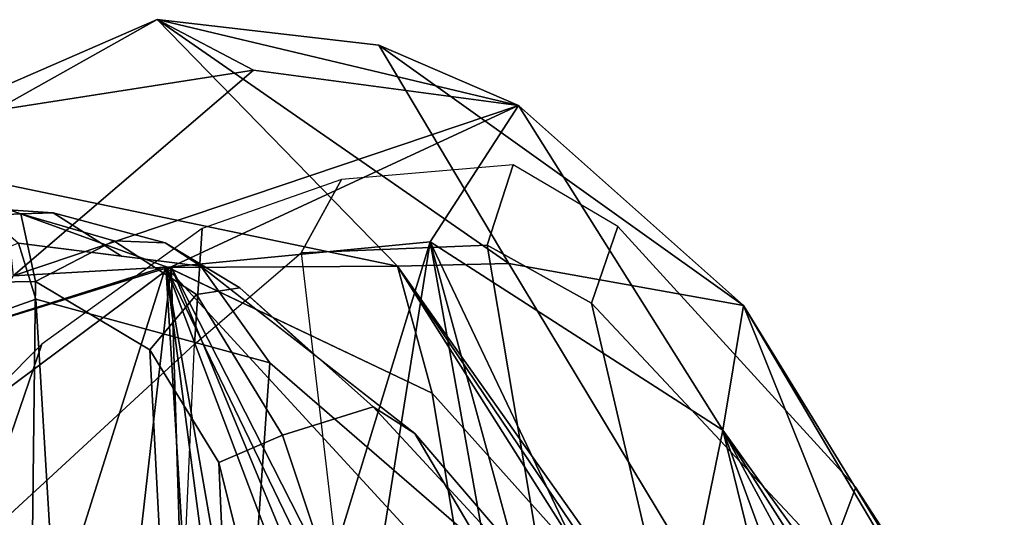
# Model space of a CAD drawing. Units: inches. Extents: x 0 to 132, y 0 to 153.
# Drawn here: x 30 to 31, y 97 to 98 of the extents above; entities that cross this region are included whole.
import ezdxf

# ---------------------------------------------------------------- set-up
doc = ezdxf.new("R2010")
doc.units = ezdxf.units.IN
doc.header["$MEASUREMENT"] = 0
for name, color, linetype in [('SEAT-BACK', 5, 'Continuous'), ('SEAT-BACKFABRIC', 5, 'Continuous'), ('SEAT-FRAME', 5, 'Continuous')]:
    doc.layers.add(name, color=color, linetype=linetype)

# ---------------------------------------------------------------- blocks, each defined once
blk = doc.blocks.new('1MIRRA2_ARMS_ADJLUMBAR_BFLY_0T')
at = {"layer": 'SEAT-BACK'}
for points in [[(-9.1439, 10.6848, 36.994), (-9.5718, 10.499, 38.0807), (-9.371, 10.5576, 38.2505)], [(-9.1439, 10.6848, 36.994), (-8.8079, 10.3401, 35.7145), (-9.5718, 10.499, 38.0807)], [(-9.371, 10.5576, 38.2505), (-9.0094, 10.6141, 37.4835), (-9.1439, 10.6848, 36.994)], [(-9.0094, 10.6141, 37.4835), (-8.6385, 10.5648, 36.3942), (-9.1439, 10.6848, 36.994)], [(-8.6521, 10.3438, 35.2377), (-8.8079, 10.3401, 35.7145), (-9.1439, 10.6848, 36.994)], [(-8.8341, 10.6491, 36.2536), (-8.6521, 10.3438, 35.2377), (-9.1439, 10.6848, 36.994)], [(-8.6385, 10.5648, 36.3942), (-8.8341, 10.6491, 36.2536), (-9.1439, 10.6848, 36.994)], [(-8.8341, 10.6491, 36.2536), (-8.3237, 10.2851, 34.9693), (-8.6521, 10.3438, 35.2377)], [(-8.6385, 10.5648, 36.3942), (-8.3237, 10.2851, 34.9693), (-8.8341, 10.6491, 36.2536)], [(-9.371, 10.5576, 38.2505), (-9.3456, 10.3268, 38.5108), (-9.0094, 10.6141, 37.4835)], [(-9.3456, 10.3268, 38.5108), (-8.6385, 10.5648, 36.3942), (-9.0094, 10.6141, 37.4835)], [(-9.1247, 10.3392, 37.7734), (-8.6385, 10.5648, 36.3942), (-9.3456, 10.3268, 38.5108)], [(-9.1247, 10.3392, 37.7734), (-8.7622, 10.374, 36.7083), (-8.6385, 10.5648, 36.3942)], [(-8.353, 10.111, 35.3613), (-8.6385, 10.5648, 36.3942), (-8.7622, 10.374, 36.7083)], [(-8.6385, 10.5648, 36.3942), (-8.353, 10.111, 35.3613), (-8.3237, 10.2851, 34.9693)], [(-9.1288, 10.3385, 36.9048), (-9.5718, 10.499, 38.0807), (-8.8079, 10.3401, 35.7145)], [(-9.505, 10.2219, 38.0243), (-9.5718, 10.499, 38.0807), (-9.1288, 10.3385, 36.9048)], [(-8.7622, 10.374, 36.7083), (-9.1247, 10.3392, 37.7734), (-8.9047, 9.9082, 37.2437)], [(-8.7622, 10.374, 36.7083), (-8.9047, 9.9082, 37.2437), (-8.8449, 9.8559, 37.1507)], [(-8.8449, 9.8559, 37.1507), (-8.6616, 9.8122, 36.608), (-8.7622, 10.374, 36.7083)], [(-8.7622, 10.374, 36.7083), (-8.6073, 9.8064, 36.4583), (-8.4388, 9.6939, 35.9346)], [(-8.4388, 9.6939, 35.9346), (-8.353, 10.111, 35.3613), (-8.7622, 10.374, 36.7083)], [(-8.6073, 9.8064, 36.4583), (-8.7622, 10.374, 36.7083), (-8.6616, 9.8122, 36.608)], [(-8.6521, 10.3438, 35.2377), (-7.7416, 8.8346, 31.8839), (-8.8079, 10.3401, 35.7145)], [(-8.6521, 10.3438, 35.2377), (-8.3237, 10.2851, 34.9693), (-7.7416, 8.8346, 31.8839)], [(-9.505, 10.2219, 38.0243), (-9.1319, 10.3396, 37.1202), (-9.311, 9.7724, 37.8865)], [(-9.505, 10.2219, 38.0243), (-9.1288, 10.3385, 36.9048), (-9.1319, 10.3396, 37.1202)], [(-9.4978, 10.0609, 38.7663), (-9.1844, 9.8109, 38.0677), (-9.1247, 10.3392, 37.7734)], [(-9.1247, 10.3392, 37.7734), (-9.3456, 10.3268, 38.5108), (-9.4978, 10.0609, 38.7663)], [(-9.311, 9.7724, 37.8865), (-9.1319, 10.3396, 37.1202), (-9.1043, 9.8895, 37.2293)], [(-9.1062, 9.7505, 37.8834), (-9.1247, 10.3392, 37.7734), (-9.1844, 9.8109, 38.0677)], [(-9.1319, 10.3396, 37.1202), (-9.002, 9.5917, 36.9645), (-9.0653, 9.8305, 37.124)], [(-9.1319, 10.3396, 37.1202), (-8.7133, 9.8842, 35.9345), (-8.8497, 9.7567, 36.4142)], [(-8.8993, 9.7237, 36.581), (-9.002, 9.5917, 36.9645), (-9.1319, 10.3396, 37.1202)], [(-9.0653, 9.8305, 37.124), (-9.1043, 9.8895, 37.2293), (-9.1319, 10.3396, 37.1202)], [(-8.8993, 9.7237, 36.581), (-9.1319, 10.3396, 37.1202), (-8.8497, 9.7567, 36.4142)], [(-8.7595, 10.1626, 35.7573), (-9.1319, 10.3396, 37.1202), (-9.1288, 10.3385, 36.9048)], [(-8.7595, 10.1626, 35.7573), (-8.7133, 9.8842, 35.9345), (-9.1319, 10.3396, 37.1202)], [(-8.7595, 10.1626, 35.7573), (-9.1288, 10.3385, 36.9048), (-8.8079, 10.3401, 35.7145)], [(-8.9234, 9.8539, 37.351), (-9.1247, 10.3392, 37.7734), (-9.1062, 9.7505, 37.8834)], [(-9.1247, 10.3392, 37.7734), (-8.9234, 9.8539, 37.351), (-8.9047, 9.9082, 37.2437)], [(-8.8079, 10.3401, 35.7145), (-7.725, 8.6309, 31.8123), (-8.4684, 9.8379, 34.8145)], [(-8.7595, 10.1626, 35.7573), (-8.8079, 10.3401, 35.7145), (-8.4684, 9.8379, 34.8145)], [(-7.7416, 8.8346, 31.8839), (-7.725, 8.6309, 31.8123), (-8.8079, 10.3401, 35.7145)], [(-7.408, 8.7948, 31.9614), (-8.3237, 10.2851, 34.9693), (-8.353, 10.111, 35.3613)], [(-7.7416, 8.8346, 31.8839), (-8.3237, 10.2851, 34.9693), (-7.4138, 8.7496, 31.4863)], [(-8.3237, 10.2851, 34.9693), (-7.408, 8.7948, 31.9614), (-7.4138, 8.7496, 31.4863)], [(-9.505, 10.2219, 38.0243), (-9.311, 9.7724, 37.8865), (-9.3512, 9.8025, 37.9814)], [(-8.7133, 9.8842, 35.9345), (-8.7595, 10.1626, 35.7573), (-8.4684, 9.8379, 34.8145)], [(-8.353, 10.111, 35.3613), (-8.4388, 9.6939, 35.9346), (-8.1885, 9.4398, 35.1263)], [(-8.353, 10.111, 35.3613), (-8.0177, 9.1997, 34.5281), (-7.9419, 9.3513, 34.0657)], [(-8.0177, 9.1997, 34.5281), (-8.353, 10.111, 35.3613), (-8.1885, 9.4398, 35.1263)], [(-7.3503, 8.5406, 31.7573), (-8.353, 10.111, 35.3613), (-7.9419, 9.3513, 34.0657)], [(-8.353, 10.111, 35.3613), (-7.3503, 8.5406, 31.7573), (-7.408, 8.7948, 31.9614)], [(-9.1844, 9.8109, 38.0677), (-9.4978, 10.0609, 38.7663), (-9.3698, 9.4144, 38.5796)]]:
    blk.add_3dface(points, dxfattribs=at)
at = {"layer": 'SEAT-BACKFABRIC'}
for points in [[(-8.6827, 10.3696, 36.7362), (-8.6461, 10.4817, 36.7281), (-8.8862, 10.4615, 37.3764), (-8.9425, 10.3589, 37.359)], [(-8.6461, 10.4817, 36.7281), (-8.6827, 10.3696, 36.7362), (-8.5365, 10.2884, 36.1555), (-8.4996, 10.3954, 36.1212)], [(-8.9425, 10.3589, 37.359), (-8.8862, 10.4615, 37.3764), (-9.081, 10.3929, 38.0051), (-9.0917, 10.2313, 37.9313)], [(-9.3054, 10.2312, 38.5654), (-9.4043, 9.9436, 38.6957), (-9.0917, 10.2313, 37.9313), (-9.081, 10.3929, 38.0051)], [(-8.4996, 10.3954, 36.1212), (-8.5365, 10.2884, 36.1555), (-8.2036, 9.9335, 35.0267), (-8.1666, 10.0311, 34.9712)], [(-8.9425, 10.3589, 37.359), (-8.8938, 9.9407, 37.4453), (-9.108, 9.872, 38.0199), (-9.0917, 10.2313, 37.9313)], [(-8.8938, 9.9407, 37.4453), (-8.5943, 9.8467, 36.6062), (-8.6827, 10.3696, 36.7362), (-8.9425, 10.3589, 37.359)], [(-8.6827, 10.3696, 36.7362), (-8.5943, 9.8467, 36.6062), (-8.4056, 9.7274, 36.0409), (-8.5365, 10.2884, 36.1555)], [(-8.5365, 10.2884, 36.1555), (-8.4056, 9.7274, 36.0409), (-8.1641, 9.4739, 35.2798), (-8.2036, 9.9335, 35.0267)], [(-9.5415, 9.9938, 39.132), (-9.5892, 9.7045, 39.1244), (-9.4043, 9.9436, 38.6957), (-9.3054, 10.2312, 38.5654)], [(-9.108, 9.872, 38.0199), (-9.0917, 10.2313, 37.9313), (-9.4043, 9.9436, 38.6957), (-9.3098, 9.6286, 38.5568)], [(-8.1666, 10.0311, 34.9712), (-8.2036, 9.9335, 35.0267), (-7.5348, 8.8964, 32.7511), (-7.4978, 8.9955, 32.6982)]]:
    blk.add_3dface(points, dxfattribs=at)
at = {"layer": 'SEAT-FRAME'}
for points in [[(-9.3347, 10.4133, 36.9361), (-9.3141, 10.3189, 36.6875), (-9.6022, 10.3141, 37.5352), (-9.4852, 10.4065, 37.3249)], [(-9.2896, 10.4148, 37.0116), (-9.3347, 10.4133, 36.9361), (-9.4852, 10.4065, 37.3249), (-9.3947, 10.4217, 37.3179)], [(-9.2896, 10.4148, 37.0116), (-9.3947, 10.4217, 37.3179), (-9.3381, 10.3722, 37.3373), (-9.1938, 10.3541, 36.879)], [(-9.2045, 10.3758, 36.5255), (-9.3347, 10.4133, 36.9361), (-9.2896, 10.4148, 37.0116), (-9.1331, 10.373, 36.5204)], [(-9.3141, 10.3189, 36.6875), (-9.3141, 10.3189, 36.6875), (-9.3347, 10.4133, 36.9361), (-9.2045, 10.3758, 36.5255)], [(-9.083, 10.3402, 36.5274), (-9.1331, 10.373, 36.5204), (-9.2896, 10.4148, 37.0116), (-9.1938, 10.3541, 36.879)], [(-9.3381, 10.3722, 37.3373), (-9.5624, 10.2827, 37.9932), (-9.5632, 10.2055, 38.0274), (-9.3137, 10.2938, 37.3031)], [(-8.9865, 10.205, 36.2371), (-9.083, 10.3402, 36.5274), (-9.3381, 10.3722, 37.3373), (-9.3137, 10.2938, 37.3031)], [(-9.0891, 10.3004, 36.1211), (-9.1545, 10.2232, 36.1251), (-9.3141, 10.3189, 36.6875), (-9.2045, 10.3758, 36.5255)], [(-9.0282, 10.3099, 36.1363), (-9.0891, 10.3004, 36.1211), (-9.2045, 10.3758, 36.5255), (-9.1331, 10.373, 36.5204)], [(-9.0282, 10.3099, 36.1363), (-9.1331, 10.373, 36.5204), (-9.083, 10.3402, 36.5274), (-8.9283, 10.2194, 36.0217)], [(-8.7837, 10.1064, 35.549), (-9.083, 10.3402, 36.5274), (-8.9865, 10.205, 36.2371), (-8.6908, 9.9492, 35.3554)], [(-9.6022, 10.3141, 37.5352), (-9.3141, 10.3189, 36.6875), (-9.3286, 9.1044, 36.9193), (-9.4964, 9.1176, 37.4546)], [(-9.3286, 9.1044, 36.9193), (-9.3141, 10.3189, 36.6875), (-9.1545, 10.2232, 36.1251), (-9.0899, 8.9992, 36.1238)], [(-8.9687, 10.1041, 35.467), (-9.0891, 10.3004, 36.1211), (-9.0282, 10.3099, 36.1363), (-8.842, 10.1436, 35.5188)], [(-8.7837, 10.1064, 35.549), (-8.842, 10.1436, 35.5188), (-9.0282, 10.3099, 36.1363), (-8.9283, 10.2194, 36.0217)], [(-9.2777, 9.6989, 37.3594), (-9.3137, 10.2938, 37.3031), (-9.5632, 10.2055, 38.0274), (-9.4327, 9.6315, 37.7744)], [(-8.9865, 10.205, 36.2371), (-9.3137, 10.2938, 37.3031), (-9.2777, 9.6989, 37.3594), (-9.0264, 9.6412, 36.4998)], [(-9.0579, 10.0656, 35.6136), (-9.1545, 10.2232, 36.1251), (-9.0891, 10.3004, 36.1211), (-8.9687, 10.1041, 35.467)], [(-9.0899, 8.9992, 36.1238), (-9.1545, 10.2232, 36.1251), (-9.0579, 10.0656, 35.6136), (-9.0087, 8.9376, 35.857)], [(-8.7708, 9.4638, 35.6576), (-8.6908, 9.9492, 35.3554), (-8.9865, 10.205, 36.2371), (-9.0264, 9.6412, 36.4998)], [(-8.681, 9.9695, 35.0366), (-8.9225, 9.9657, 35.125), (-8.9687, 10.1041, 35.467), (-8.842, 10.1436, 35.5188)], [(-8.681, 9.9695, 35.0366), (-8.842, 10.1436, 35.5188), (-8.7837, 10.1064, 35.549), (-8.6361, 9.9344, 35.0846)], [(-8.9225, 9.9657, 35.125), (-9.0074, 9.8634, 35.1786), (-9.0579, 10.0656, 35.6136), (-8.9687, 10.1041, 35.467)], [(-8.6908, 9.9492, 35.3554), (-8.6361, 9.9344, 35.0846), (-8.7837, 10.1064, 35.549), (-8.6908, 9.9492, 35.3554)], [(-9.0579, 10.0656, 35.6136), (-8.9569, 9.6612, 34.7436), (-8.9015, 8.8563, 35.5047), (-9.0087, 8.9376, 35.857)]]:
    blk.add_3dface(points, dxfattribs=at)

msp = doc.modelspace()

# ---------------------------------------------------------------- block references
msp.add_blockref('1MIRRA2_ARMS_ADJLUMBAR_BFLY_0T', (39.2051, 87.4575))

doc.saveas('drawing.dxf')
